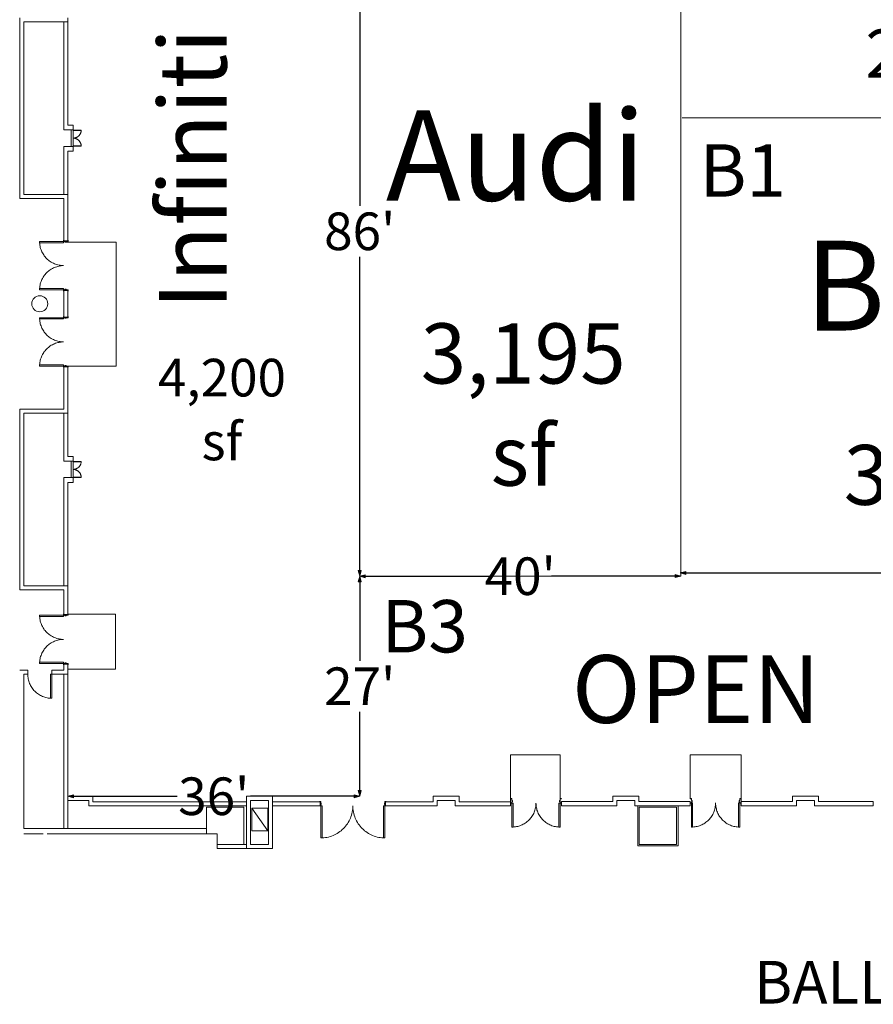
# Model space of a CAD drawing. Units: feet. Extents: x 138 to 618, y -595 to -62.
# Drawn here: x 372 to 478, y -571 to -449 of the extents above; entities that cross this region are included whole.
import ezdxf

# ---------------------------------------------------------------- set-up
doc = ezdxf.new("R2010")
doc.units = ezdxf.units.FT
doc.header["$LTSCALE"] = 50
doc.header["$MEASUREMENT"] = 0
doc.header["$PDMODE"] = 1
doc.header["$PDSIZE"] = -2
doc.layers.get('0').update_dxf_attribs({"lineweight": 15})
doc.layers.get('DEFPOINTS').update_dxf_attribs({"lineweight": 15})
for name, color, linetype, lineweight, true_color in [('A-DOOR', 5, 'Continuous', 18, 0x0000ff), ('A-INTWALL', 3, 'Continuous', 18, 0x00ff00), ('A-VERT', 7, 'Continuous', 18, 0x808000), ('S-STWALL', 3, 'Continuous', 18, 0x00ff00), ('TB-6', 6, 'Continuous', 18, 0xff00ff)]:
    doc.layers.add(name, color=color, linetype=linetype, lineweight=lineweight, true_color=true_color)
doc.layers.add('Dimension', color=7, linetype='Continuous', lineweight=5)
doc.layers.add('TEXT', color=7, linetype='Continuous', lineweight=15)
doc.styles.add('Times', font='txt')
doc.styles.add('Times (bold)', font='txt')
doc.styles.add('Times New Roman', font='times.ttf')
doc.dimstyles.new('Plan Dim', dxfattribs={"dimtxt": 4.683883, "dimasz": 0.695801, "dimexe": 0, "dimexo": 0, "dimgap": 0, "dimtad": 0, "dimtih": 1, "dimtoh": 1, "dimdec": 3, "dimzin": 4, "dimdsep": 46, "dimtxsty": 'Times New Roman', "dimblk": 'VW_FILLEDARROW', "dimblk1": 'VW_FILLEDARROW', "dimblk2": 'VW_FILLEDARROW', "dimcen": 0, "dimse1": 1, "dimse2": 1, "dimazin": 0, "dimtfac": 1, "dimtdec": 3, "dimtix": 1, "dimtofl": 0, "dimtmove": 0, "dimatfit": 0, "dimldrblk": 'VW_FILLEDARROW', "dimfxl": 1, "dimfrac": 2, "dimtolj": 1, "dimtzin": 4, "dimarcsym": 0})

# ---------------------------------------------------------------- blocks, each defined once
blk = doc.blocks.new('Group-1')
at = {"color": 7, "transparency": 33554687}
for points in [[(51.02, -393.38, 0), (51.17, -393.38, 0), (51.17, -396.38, 0), (51.02, -396.38, 0), (51.02, -393.38, 0)], [(54.02, -393.38, 0), (54.02, -393.52, 0), (54.01, -393.67, 0), (53.99, -393.82, 0), (53.97, -393.96, 0), (53.93, -394.1, 0), (53.89, -394.25, 0), (53.85, -394.39, 0), (53.79, -394.52, 0), (53.74, -394.66, 0), (53.67, -394.79, 0), (53.6, -394.92, 0), (53.52, -395.04, 0), (53.43, -395.16, 0), (53.34, -395.28, 0), (53.25, -395.39, 0), (53.14, -395.5, 0), (53.04, -395.6, 0), (52.93, -395.69, 0), (52.81, -395.79, 0), (52.69, -395.87, 0), (52.57, -395.95, 0), (52.44, -396.02, 0), (52.31, -396.09, 0), (52.17, -396.15, 0), (52.03, -396.2, 0), (51.89, -396.25, 0), (51.75, -396.29, 0), (51.61, -396.32, 0), (51.46, -396.34, 0), (51.32, -396.36, 0), (51.17, -396.37, 0), (51.02, -396.38, 0)], [(57.02, -396.38, 0), (56.88, -396.37, 0), (56.73, -396.36, 0), (56.58, -396.34, 0), (56.44, -396.32, 0), (56.29, -396.29, 0), (56.15, -396.25, 0), (56.01, -396.2, 0), (55.87, -396.15, 0), (55.74, -396.09, 0), (55.61, -396.02, 0), (55.48, -395.95, 0), (55.36, -395.87, 0), (55.24, -395.79, 0), (55.12, -395.69, 0), (55.01, -395.6, 0), (54.9, -395.5, 0), (54.8, -395.39, 0), (54.7, -395.28, 0), (54.61, -395.16, 0), (54.53, -395.04, 0), (54.45, -394.92, 0), (54.38, -394.79, 0), (54.31, -394.66, 0), (54.25, -394.52, 0), (54.2, -394.39, 0), (54.15, -394.25, 0), (54.11, -394.1, 0), (54.08, -393.96, 0), (54.06, -393.82, 0), (54.04, -393.67, 0), (54.03, -393.52, 0), (54.02, -393.38, 0)], [(57.02, -393.38, 0), (56.88, -393.38, 0), (56.88, -396.38, 0), (57.02, -396.38, 0), (57.02, -393.38, 0)]]:
    blk.add_polyline3d(points, dxfattribs=at)
blk = doc.blocks.new('Group-2-1')
at = {"color": 7, "transparency": 33554687}
for points in [[(73.4, -393.37, 0), (73.54, -393.37, 0), (73.54, -396.37, 0), (73.4, -396.37, 0), (73.4, -393.37, 0)], [(76.4, -393.37, 0), (76.39, -393.52, 0), (76.38, -393.67, 0), (76.36, -393.82, 0), (76.34, -393.96, 0), (76.31, -394.1, 0), (76.27, -394.25, 0), (76.22, -394.39, 0), (76.17, -394.52, 0), (76.11, -394.66, 0), (76.04, -394.79, 0), (75.97, -394.92, 0), (75.89, -395.04, 0), (75.81, -395.16, 0), (75.71, -395.28, 0), (75.62, -395.39, 0), (75.52, -395.5, 0), (75.41, -395.6, 0), (75.3, -395.69, 0), (75.18, -395.78, 0), (75.06, -395.87, 0), (74.94, -395.95, 0), (74.81, -396.02, 0), (74.68, -396.09, 0), (74.54, -396.15, 0), (74.41, -396.2, 0), (74.27, -396.25, 0), (74.12, -396.28, 0), (73.98, -396.32, 0), (73.84, -396.34, 0), (73.69, -396.36, 0), (73.54, -396.37, 0), (73.4, -396.37, 0)], [(79.4, -396.37, 0), (79.25, -396.37, 0), (79.1, -396.36, 0), (78.96, -396.34, 0), (78.81, -396.32, 0), (78.67, -396.28, 0), (78.53, -396.25, 0), (78.39, -396.2, 0), (78.25, -396.15, 0), (78.11, -396.09, 0), (77.98, -396.02, 0), (77.85, -395.95, 0), (77.73, -395.87, 0), (77.61, -395.78, 0), (77.49, -395.69, 0), (77.38, -395.6, 0), (77.27, -395.5, 0), (77.17, -395.39, 0), (77.08, -395.28, 0), (76.99, -395.16, 0), (76.9, -395.04, 0), (76.82, -394.92, 0), (76.75, -394.79, 0), (76.68, -394.66, 0), (76.62, -394.52, 0), (76.57, -394.39, 0), (76.53, -394.25, 0), (76.49, -394.1, 0), (76.45, -393.96, 0), (76.43, -393.82, 0), (76.41, -393.67, 0), (76.4, -393.52, 0), (76.4, -393.37, 0)], [(79.4, -393.37, 0), (79.25, -393.37, 0), (79.25, -396.37, 0), (79.4, -396.37, 0), (79.4, -393.37, 0)]]:
    blk.add_polyline3d(points, dxfattribs=at)
blk = doc.blocks.new('Group-6-1')
at = {"color": 7, "transparency": 33554687}
for points in [[(27.21, -393.73, 0), (27.41, -393.73, 0), (27.41, -397.73, 0), (27.21, -397.73, 0), (27.21, -393.73, 0)], [(31.21, -393.73, 0), (31.21, -393.93, 0), (31.19, -394.12, 0), (31.17, -394.32, 0), (31.14, -394.51, 0), (31.09, -394.7, 0), (31.04, -394.89, 0), (30.98, -395.08, 0), (30.91, -395.26, 0), (30.83, -395.44, 0), (30.74, -395.61, 0), (30.64, -395.79, 0), (30.54, -395.95, 0), (30.43, -396.11, 0), (30.3, -396.27, 0), (30.18, -396.42, 0), (30.04, -396.56, 0), (29.9, -396.69, 0), (29.75, -396.82, 0), (29.6, -396.94, 0), (29.43, -397.05, 0), (29.27, -397.16, 0), (29.1, -397.26, 0), (28.92, -397.34, 0), (28.74, -397.42, 0), (28.56, -397.5, 0), (28.37, -397.56, 0), (28.18, -397.61, 0), (27.99, -397.65, 0), (27.8, -397.69, 0), (27.6, -397.71, 0), (27.41, -397.72, 0), (27.21, -397.73, 0)], [(35.21, -397.73, 0), (35.02, -397.72, 0), (34.82, -397.71, 0), (34.63, -397.69, 0), (34.43, -397.65, 0), (34.24, -397.61, 0), (34.05, -397.56, 0), (33.87, -397.5, 0), (33.68, -397.42, 0), (33.5, -397.34, 0), (33.33, -397.26, 0), (33.16, -397.16, 0), (32.99, -397.05, 0), (32.83, -396.94, 0), (32.68, -396.82, 0), (32.53, -396.69, 0), (32.38, -396.56, 0), (32.25, -396.42, 0), (32.12, -396.27, 0), (32, -396.11, 0), (31.89, -395.95, 0), (31.78, -395.79, 0), (31.68, -395.61, 0), (31.6, -395.44, 0), (31.52, -395.26, 0), (31.45, -395.08, 0), (31.38, -394.89, 0), (31.33, -394.7, 0), (31.29, -394.51, 0), (31.26, -394.32, 0), (31.23, -394.12, 0), (31.22, -393.93, 0), (31.21, -393.73, 0)], [(35.21, -393.73, 0), (35.02, -393.73, 0), (35.02, -397.73, 0), (35.21, -397.73, 0), (35.21, -393.73, 0)]]:
    blk.add_polyline3d(points, dxfattribs=at)
blk = doc.blocks.new('Group-14-1')
at = {"color": 7, "transparency": 33554687}
for points in [[(-6.29, -380.33, 0), (-6.43, -380.33, 0), (-6.58, -380.32, 0), (-6.73, -380.3, 0), (-6.87, -380.27, 0), (-7.02, -380.24, 0), (-7.16, -380.2, 0), (-7.3, -380.16, 0), (-7.44, -380.1, 0), (-7.57, -380.04, 0), (-7.7, -379.98, 0), (-7.83, -379.9, 0), (-7.95, -379.83, 0), (-8.07, -379.74, 0), (-8.19, -379.65, 0), (-8.3, -379.55, 0), (-8.41, -379.45, 0), (-8.51, -379.35, 0), (-8.61, -379.23, 0), (-8.7, -379.12, 0), (-8.78, -379, 0), (-8.86, -378.87, 0), (-8.93, -378.75, 0), (-9, -378.61, 0), (-9.06, -378.48, 0), (-9.11, -378.34, 0), (-9.16, -378.2, 0), (-9.2, -378.06, 0), (-9.23, -377.92, 0), (-9.25, -377.77, 0), (-9.27, -377.63, 0), (-9.28, -377.48, 0), (-9.29, -377.33, 0)], [(-6.29, -377.33, 0), (-6.43, -377.33, 0), (-6.43, -380.33, 0), (-6.29, -380.33, 0), (-6.29, -377.33, 0)]]:
    blk.add_polyline3d(points, dxfattribs=at)
blk = doc.blocks.new('Group-19-1')
at = {"color": 7, "transparency": 33554687}
for points in [[(-4.81, -323.46, 0), (-4.81, -323.6, 0), (-7.81, -323.6, 0), (-7.81, -323.46, 0), (-4.81, -323.46, 0)], [(-4.81, -326.46, 0), (-4.96, -326.45, 0), (-5.1, -326.44, 0), (-5.25, -326.42, 0), (-5.39, -326.4, 0), (-5.54, -326.37, 0), (-5.68, -326.33, 0), (-5.82, -326.28, 0), (-5.96, -326.23, 0), (-6.09, -326.17, 0), (-6.22, -326.1, 0), (-6.35, -326.03, 0), (-6.47, -325.95, 0), (-6.6, -325.87, 0), (-6.71, -325.78, 0), (-6.82, -325.68, 0), (-6.93, -325.58, 0), (-7.03, -325.47, 0), (-7.13, -325.36, 0), (-7.22, -325.24, 0), (-7.3, -325.12, 0), (-7.38, -325, 0), (-7.45, -324.87, 0), (-7.52, -324.74, 0), (-7.58, -324.61, 0), (-7.63, -324.47, 0), (-7.68, -324.33, 0), (-7.72, -324.19, 0), (-7.75, -324.04, 0), (-7.78, -323.9, 0), (-7.79, -323.75, 0), (-7.8, -323.6, 0), (-7.81, -323.46, 0)], [(-7.81, -329.46, 0), (-7.8, -329.31, 0), (-7.79, -329.16, 0), (-7.78, -329.02, 0), (-7.75, -328.87, 0), (-7.72, -328.73, 0), (-7.68, -328.59, 0), (-7.63, -328.45, 0), (-7.58, -328.31, 0), (-7.52, -328.17, 0), (-7.45, -328.04, 0), (-7.38, -327.91, 0), (-7.3, -327.79, 0), (-7.22, -327.67, 0), (-7.13, -327.55, 0), (-7.03, -327.44, 0), (-6.93, -327.34, 0), (-6.82, -327.23, 0), (-6.71, -327.14, 0), (-6.6, -327.05, 0), (-6.47, -326.96, 0), (-6.35, -326.88, 0), (-6.22, -326.81, 0), (-6.09, -326.74, 0), (-5.96, -326.69, 0), (-5.82, -326.63, 0), (-5.68, -326.59, 0), (-5.54, -326.55, 0), (-5.39, -326.51, 0), (-5.25, -326.49, 0), (-5.1, -326.47, 0), (-4.96, -326.46, 0), (-4.81, -326.46, 0)], [(-4.81, -329.46, 0), (-4.81, -329.31, 0), (-7.81, -329.31, 0), (-7.81, -329.46, 0), (-4.81, -329.46, 0)]]:
    blk.add_polyline3d(points, dxfattribs=at)
blk = doc.blocks.new('Group-20-1')
at = {"color": 7, "transparency": 33554687}
for points in [[(-4.81, -332.96, 0), (-4.81, -333.1, 0), (-7.81, -333.1, 0), (-7.81, -332.96, 0), (-4.81, -332.96, 0)], [(-4.81, -335.96, 0), (-4.96, -335.95, 0), (-5.1, -335.94, 0), (-5.25, -335.92, 0), (-5.39, -335.9, 0), (-5.54, -335.87, 0), (-5.68, -335.83, 0), (-5.82, -335.78, 0), (-5.96, -335.73, 0), (-6.09, -335.67, 0), (-6.22, -335.6, 0), (-6.35, -335.53, 0), (-6.47, -335.45, 0), (-6.6, -335.37, 0), (-6.71, -335.28, 0), (-6.82, -335.18, 0), (-6.93, -335.08, 0), (-7.03, -334.97, 0), (-7.13, -334.86, 0), (-7.22, -334.74, 0), (-7.3, -334.62, 0), (-7.38, -334.5, 0), (-7.45, -334.37, 0), (-7.52, -334.24, 0), (-7.58, -334.11, 0), (-7.63, -333.97, 0), (-7.68, -333.83, 0), (-7.72, -333.69, 0), (-7.75, -333.54, 0), (-7.78, -333.4, 0), (-7.79, -333.25, 0), (-7.8, -333.1, 0), (-7.81, -332.96, 0)], [(-7.81, -338.96, 0), (-7.8, -338.81, 0), (-7.79, -338.66, 0), (-7.78, -338.52, 0), (-7.75, -338.37, 0), (-7.72, -338.23, 0), (-7.68, -338.09, 0), (-7.63, -337.95, 0), (-7.58, -337.81, 0), (-7.52, -337.67, 0), (-7.45, -337.54, 0), (-7.38, -337.41, 0), (-7.3, -337.29, 0), (-7.22, -337.17, 0), (-7.13, -337.05, 0), (-7.03, -336.94, 0), (-6.93, -336.84, 0), (-6.82, -336.73, 0), (-6.71, -336.64, 0), (-6.6, -336.55, 0), (-6.47, -336.46, 0), (-6.35, -336.38, 0), (-6.22, -336.31, 0), (-6.09, -336.25, 0), (-5.96, -336.19, 0), (-5.82, -336.13, 0), (-5.68, -336.09, 0), (-5.54, -336.05, 0), (-5.39, -336.01, 0), (-5.25, -335.99, 0), (-5.1, -335.97, 0), (-4.96, -335.96, 0), (-4.81, -335.96, 0)], [(-4.81, -338.96, 0), (-4.81, -338.81, 0), (-7.81, -338.81, 0), (-7.81, -338.96, 0), (-4.81, -338.96, 0)]]:
    blk.add_polyline3d(points, dxfattribs=at)
blk = doc.blocks.new('Group-21-1')
at = {"color": 7, "transparency": 33554687}
for points in [[(-4.81, -370, 0), (-4.81, -370.15, 0), (-7.81, -370.15, 0), (-7.81, -370, 0), (-4.81, -370, 0)], [(-4.81, -373, 0), (-4.96, -373, 0), (-5.1, -372.99, 0), (-5.25, -372.97, 0), (-5.39, -372.94, 0), (-5.54, -372.91, 0), (-5.68, -372.87, 0), (-5.82, -372.82, 0), (-5.96, -372.77, 0), (-6.09, -372.71, 0), (-6.22, -372.65, 0), (-6.35, -372.57, 0), (-6.47, -372.49, 0), (-6.6, -372.41, 0), (-6.71, -372.32, 0), (-6.82, -372.22, 0), (-6.93, -372.12, 0), (-7.03, -372.01, 0), (-7.13, -371.9, 0), (-7.22, -371.79, 0), (-7.3, -371.67, 0), (-7.38, -371.54, 0), (-7.45, -371.41, 0), (-7.52, -371.28, 0), (-7.58, -371.15, 0), (-7.63, -371.01, 0), (-7.68, -370.87, 0), (-7.72, -370.73, 0), (-7.75, -370.58, 0), (-7.78, -370.44, 0), (-7.79, -370.29, 0), (-7.8, -370.15, 0), (-7.81, -370, 0)], [(-7.81, -376, 0), (-7.8, -375.85, 0), (-7.79, -375.71, 0), (-7.78, -375.56, 0), (-7.75, -375.41, 0), (-7.72, -375.27, 0), (-7.68, -375.13, 0), (-7.63, -374.99, 0), (-7.58, -374.85, 0), (-7.52, -374.72, 0), (-7.45, -374.59, 0), (-7.38, -374.46, 0), (-7.3, -374.33, 0), (-7.22, -374.21, 0), (-7.13, -374.1, 0), (-7.03, -373.99, 0), (-6.93, -373.88, 0), (-6.82, -373.78, 0), (-6.71, -373.68, 0), (-6.6, -373.59, 0), (-6.47, -373.51, 0), (-6.35, -373.43, 0), (-6.22, -373.35, 0), (-6.09, -373.29, 0), (-5.96, -373.23, 0), (-5.82, -373.18, 0), (-5.68, -373.13, 0), (-5.54, -373.09, 0), (-5.39, -373.06, 0), (-5.25, -373.03, 0), (-5.1, -373.01, 0), (-4.96, -373, 0), (-4.81, -373, 0)], [(-4.81, -376, 0), (-4.81, -375.85, 0), (-7.81, -375.85, 0), (-7.81, -376, 0), (-4.81, -376, 0)]]:
    blk.add_polyline3d(points, dxfattribs=at)
blk = doc.blocks.new('Group-24-1')
at = {"color": 7, "transparency": 33554687}
for points in [[(-2.62, -309.58, 0), (-2.62, -309.63, 0), (-2.63, -309.68, 0), (-2.63, -309.73, 0), (-2.64, -309.78, 0), (-2.65, -309.82, 0), (-2.66, -309.87, 0), (-2.68, -309.92, 0), (-2.7, -309.96, 0), (-2.72, -310.01, 0), (-2.74, -310.05, 0), (-2.76, -310.1, 0), (-2.79, -310.14, 0), (-2.82, -310.18, 0), (-2.85, -310.22, 0), (-2.88, -310.25, 0), (-2.91, -310.29, 0), (-2.95, -310.32, 0), (-2.99, -310.35, 0), (-3.02, -310.39, 0), (-3.07, -310.41, 0), (-3.11, -310.44, 0), (-3.15, -310.46, 0), (-3.19, -310.49, 0), (-3.24, -310.51, 0), (-3.28, -310.52, 0), (-3.33, -310.54, 0), (-3.38, -310.55, 0), (-3.43, -310.56, 0), (-3.47, -310.57, 0), (-3.52, -310.58, 0), (-3.57, -310.58, 0), (-3.62, -310.58, 0)], [(-3.62, -309.58, 0), (-3.62, -309.63, 0), (-2.62, -309.63, 0), (-2.62, -309.58, 0), (-3.62, -309.58, 0)], [(-3.62, -310.58, 0), (-3.57, -310.58, 0), (-3.52, -310.59, 0), (-3.47, -310.59, 0), (-3.43, -310.6, 0), (-3.38, -310.61, 0), (-3.33, -310.62, 0), (-3.28, -310.64, 0), (-3.24, -310.66, 0), (-3.19, -310.68, 0), (-3.15, -310.7, 0), (-3.11, -310.72, 0), (-3.07, -310.75, 0), (-3.02, -310.78, 0), (-2.99, -310.81, 0), (-2.95, -310.84, 0), (-2.91, -310.87, 0), (-2.88, -310.91, 0), (-2.85, -310.95, 0), (-2.82, -310.99, 0), (-2.79, -311.03, 0), (-2.76, -311.07, 0), (-2.74, -311.11, 0), (-2.72, -311.15, 0), (-2.7, -311.2, 0), (-2.68, -311.24, 0), (-2.66, -311.29, 0), (-2.65, -311.34, 0), (-2.64, -311.39, 0), (-2.63, -311.44, 0), (-2.63, -311.48, 0), (-2.62, -311.53, 0), (-2.62, -311.58, 0)], [(-3.62, -311.58, 0), (-3.62, -311.53, 0), (-2.62, -311.53, 0), (-2.62, -311.58, 0), (-3.62, -311.58, 0)]]:
    blk.add_polyline3d(points, dxfattribs=at)
blk = doc.blocks.new('Group-25-1')
at = {"color": 7, "transparency": 33554687}
for points in [[(-2.62, -350.83, 0), (-2.62, -350.88, 0), (-2.63, -350.93, 0), (-2.63, -350.98, 0), (-2.64, -351.03, 0), (-2.65, -351.08, 0), (-2.66, -351.12, 0), (-2.68, -351.17, 0), (-2.7, -351.21, 0), (-2.72, -351.26, 0), (-2.74, -351.3, 0), (-2.76, -351.35, 0), (-2.79, -351.39, 0), (-2.82, -351.43, 0), (-2.85, -351.47, 0), (-2.88, -351.5, 0), (-2.91, -351.54, 0), (-2.95, -351.57, 0), (-2.99, -351.61, 0), (-3.02, -351.64, 0), (-3.07, -351.66, 0), (-3.11, -351.69, 0), (-3.15, -351.71, 0), (-3.19, -351.74, 0), (-3.24, -351.76, 0), (-3.28, -351.77, 0), (-3.33, -351.79, 0), (-3.38, -351.8, 0), (-3.43, -351.81, 0), (-3.47, -351.82, 0), (-3.52, -351.83, 0), (-3.57, -351.83, 0), (-3.62, -351.83, 0)], [(-3.62, -350.83, 0), (-3.62, -350.88, 0), (-2.62, -350.88, 0), (-2.62, -350.83, 0), (-3.62, -350.83, 0)], [(-3.62, -351.83, 0), (-3.57, -351.83, 0), (-3.52, -351.84, 0), (-3.47, -351.84, 0), (-3.43, -351.85, 0), (-3.38, -351.86, 0), (-3.33, -351.88, 0), (-3.28, -351.89, 0), (-3.24, -351.91, 0), (-3.19, -351.93, 0), (-3.15, -351.95, 0), (-3.11, -351.97, 0), (-3.07, -352, 0), (-3.02, -352.03, 0), (-2.99, -352.06, 0), (-2.95, -352.09, 0), (-2.91, -352.12, 0), (-2.88, -352.16, 0), (-2.85, -352.2, 0), (-2.82, -352.24, 0), (-2.79, -352.28, 0), (-2.76, -352.32, 0), (-2.74, -352.36, 0), (-2.72, -352.4, 0), (-2.7, -352.45, 0), (-2.68, -352.5, 0), (-2.66, -352.54, 0), (-2.65, -352.59, 0), (-2.64, -352.64, 0), (-2.63, -352.69, 0), (-2.63, -352.73, 0), (-2.62, -352.78, 0), (-2.62, -352.83, 0)], [(-3.62, -352.83, 0), (-3.62, -352.78, 0), (-2.62, -352.78, 0), (-2.62, -352.83, 0), (-3.62, -352.83, 0)]]:
    blk.add_polyline3d(points, dxfattribs=at)
blk = doc.blocks.new('VW_FILLEDARROW')
at = {"linetype": 'Continuous', "lineweight": 0, "transparency": 16777216}
blk.add_hatch(color=0, dxfattribs=at).paths.add_polyline_path([(-1, 0.27), (0, 0), (-1, -0.27)])
at = {"color": 0, "linetype": 'Continuous', "lineweight": 5, "transparency": 16777216, "flags": 128}
blk.add_lwpolyline([(-1, 0.27), (0, 0), (-1, -0.27)], close=True, dxfattribs=at)
blk = doc.blocks.new('*D62')
at = {"layer": 'DEFPOINTS', "color": 0, "linetype": 'Continuous', "transparency": 16777216}
for p in [(413.98, -431.95), (414.17, -431.95), (413.98, -517.83)]:
    blk.add_point(p, dxfattribs=at)
at = {"layer": 'Dimension', "color": 0, "linetype": 'Continuous', "lineweight": -2, "transparency": 16777216}
for p, q in [((413.98, -432.65), (413.98, -471.73)), ((413.98, -517.14), (413.98, -478.06))]:
    blk.add_line(p, q, dxfattribs=at)
at = {"layer": 'Dimension', "color": 0, "linetype": 'Continuous', "lineweight": -2, "transparency": 16777216, "xscale": 0.6958007812500001, "yscale": 0.6958007812500001, "zscale": 0.6958007812500001}
for p, rotation in [((413.98, -431.95), 90), ((413.98, -517.83), 270)]:
    blk.add_blockref('VW_FILLEDARROW', p, dxfattribs=dict(at, rotation=rotation))
at = {"layer": 'Dimension', "color": 0, "linetype": 'Continuous', "lineweight": 18, "transparency": 16777216, "insert": (413.98, -474.89), "char_height": 4.684, "attachment_point": 5, "style": 'Times New Roman'}
blk.add_mtext("\\A1;86'", dxfattribs=at)
blk = doc.blocks.new('*D64')
at = {"layer": 'DEFPOINTS', "color": 0, "linetype": 'Continuous', "transparency": 16777216}
for p in [(377.63, -545.24), (413.98, -545.24), (413.98, -545.24)]:
    blk.add_point(p, dxfattribs=at)
at = {"layer": 'Dimension', "color": 0, "linetype": 'Continuous', "lineweight": -2, "transparency": 16777216}
for p, q in [((378.32, -545.24), (391.23, -545.24)), ((413.29, -545.24), (400.38, -545.24))]:
    blk.add_line(p, q, dxfattribs=at)
at = {"layer": 'Dimension', "color": 0, "linetype": 'Continuous', "lineweight": -2, "transparency": 16777216, "xscale": 0.6958007812500001, "yscale": 0.6958007812500001, "zscale": 0.6958007812500001, "rotation": 180}
blk.add_blockref('VW_FILLEDARROW', (377.63, -545.24), dxfattribs=at)
at = {"layer": 'Dimension', "color": 0, "linetype": 'Continuous', "lineweight": -2, "transparency": 16777216, "xscale": 0.6958007812500001, "yscale": 0.6958007812500001, "zscale": 0.6958007812500001}
blk.add_blockref('VW_FILLEDARROW', (413.98, -545.24), dxfattribs=at)
at = {"layer": 'Dimension', "color": 0, "linetype": 'Continuous', "lineweight": 18, "transparency": 16777216, "insert": (395.8, -545.24), "char_height": 4.684, "attachment_point": 5, "style": 'Times New Roman'}
blk.add_mtext("\\A1;36'", dxfattribs=at)
blk = doc.blocks.new('*D97')
at = {"layer": 'DEFPOINTS', "color": 0, "linetype": 'Continuous', "transparency": 16777216}
for p in [(413.98, -517.83), (413.98, -517.83), (413.96, -545.24)]:
    blk.add_point(p, dxfattribs=at)
at = {"layer": 'Dimension', "color": 0, "linetype": 'Continuous', "lineweight": -2, "transparency": 16777216}
for p, q in [((413.98, -518.53), (413.98, -528.37)), ((413.98, -544.55), (413.98, -534.71))]:
    blk.add_line(p, q, dxfattribs=at)
at = {"layer": 'Dimension', "color": 0, "linetype": 'Continuous', "lineweight": -2, "transparency": 16777216, "xscale": 0.6958007812500001, "yscale": 0.6958007812500001, "zscale": 0.6958007812500001}
for p, rotation in [((413.98, -517.83), 90), ((413.98, -545.24), 270)]:
    blk.add_blockref('VW_FILLEDARROW', p, dxfattribs=dict(at, rotation=rotation))
at = {"layer": 'Dimension', "color": 0, "linetype": 'Continuous', "lineweight": 18, "transparency": 16777216, "insert": (413.98, -531.54), "char_height": 4.684, "attachment_point": 5, "style": 'Times New Roman'}
blk.add_mtext("\\A1;27'", dxfattribs=at)
blk = doc.blocks.new('*D98')
at = {"layer": 'DEFPOINTS', "color": 0, "linetype": 'Continuous', "transparency": 16777216}
for p in [(453.89, -517.43), (453.89, -517.45), (524.05, -517.73)]:
    blk.add_point(p, dxfattribs=at)
at = {"layer": 'Dimension', "color": 0, "linetype": 'Continuous', "lineweight": -2, "transparency": 16777216}
for p, q in [((454.59, -517.43), (484.39, -517.43)), ((523.36, -517.43), (493.56, -517.43))]:
    blk.add_line(p, q, dxfattribs=at)
at = {"layer": 'Dimension', "color": 0, "linetype": 'Continuous', "lineweight": -2, "transparency": 16777216, "xscale": 0.6958007812500001, "yscale": 0.6958007812500001, "zscale": 0.6958007812500001, "rotation": 180}
blk.add_blockref('VW_FILLEDARROW', (453.89, -517.43), dxfattribs=at)
at = {"layer": 'Dimension', "color": 0, "linetype": 'Continuous', "lineweight": -2, "transparency": 16777216, "xscale": 0.6958007812500001, "yscale": 0.6958007812500001, "zscale": 0.6958007812500001}
blk.add_blockref('VW_FILLEDARROW', (524.05, -517.43), dxfattribs=at)
at = {"layer": 'Dimension', "color": 0, "linetype": 'Continuous', "lineweight": 18, "transparency": 16777216, "insert": (488.97, -517.43), "char_height": 4.684, "attachment_point": 5, "style": 'Times New Roman'}
blk.add_mtext("\\A1;70'", dxfattribs=at)
blk = doc.blocks.new('*D101')
at = {"layer": 'DEFPOINTS', "color": 0, "transparency": 16777216}
for p in [(413.98, -517.84), (413.98, -517.84), (453.97, -517.83)]:
    blk.add_point(p, dxfattribs=at)
at = {"layer": 'TEXT', "color": 0, "lineweight": -2, "transparency": 16777216}
for p, q in [((414.68, -517.84), (430.09, -517.84)), ((453.27, -517.83), (437.85, -517.84))]:
    blk.add_line(p, q, dxfattribs=at)
at = {"layer": 'TEXT', "color": 0, "lineweight": -2, "transparency": 16777216, "xscale": 0.6958007812500001, "yscale": 0.6958007812500001, "zscale": 0.6958007812500001}
for p, rotation in [((413.98, -517.84), 180.0094375807013), ((453.97, -517.83), 0.009437580701252557)]:
    blk.add_blockref('VW_FILLEDARROW', p, dxfattribs=dict(at, rotation=rotation))
at = {"layer": 'TEXT', "color": 0, "transparency": 16777216, "insert": (433.97, -517.84), "char_height": 4.684, "attachment_point": 5, "style": 'Times New Roman'}
blk.add_mtext("\\A1;40'", dxfattribs=at)

msp = doc.modelspace()

# ---------------------------------------------------------------- linework, layer by layer
at = {"layer": 'A-DOOR', "color": 7, "lineweight": 18, "transparency": 33554687}
for p, q in [((378.0417, -462.2681), (378.0417, -464.3094)), ((378.2917, -462.2681), (378.2917, -464.3094)), ((378.0417, -503.5183), (378.0417, -505.5596)), ((378.2917, -503.5183), (378.2917, -505.5596))]:
    msp.add_line(p, q, dxfattribs=at)
at = {"layer": 'A-DOOR', "color": 7, "lineweight": 18, "transparency": 33554687, "flags": 128}
for points in [[(377.4159, -476.1742), (377.4159, -476.2159), (377.2701, -476.2159), (377.2701, -476.1742, 0.41421356), (377.2493, -476.1534), (377.1139, -476.1534), (377.1139, -476.0075), (377.1243, -476.0075), (377.1243, -475.9971), (377.1139, -475.9971, 0.41421356), (377.1034, -476.0075), (377.1034, -476.1534, 0.41421356), (377.1139, -476.1638), (377.2493, -476.1638, -0.41421356), (377.2597, -476.1742), (377.2597, -476.2159, 0.41421356), (377.2701, -476.2263), (377.4159, -476.2263, 0.41421356), (377.4264, -476.2159), (377.4264, -476.1742, -0.41421356), (377.4368, -476.1638), (377.6355, -476.1638, 0.44366144), (377.6459, -476.1534), (377.6459, -476.0075, 0.44366144), (377.6355, -475.9971), (377.6251, -475.9971), (377.6251, -476.0075), (377.6355, -476.0075), (377.6355, -476.1534), (377.4368, -476.1534, 0.41421356)], [(377.4159, -482.1534), (377.4159, -482.1117), (377.2701, -482.1117), (377.2701, -482.1534, -0.41421356), (377.2493, -482.1742), (377.1139, -482.1742), (377.1139, -482.32), (377.1243, -482.32), (377.1243, -482.3305), (377.1139, -482.3305, -0.41421356), (377.1034, -482.32), (377.1034, -482.1742, -0.41421356), (377.1139, -482.1638), (377.2493, -482.1638, 0.41421356), (377.2597, -482.1534), (377.2597, -482.1117, -0.41421356), (377.2701, -482.1013), (377.4159, -482.1013, -0.41421356), (377.4264, -482.1117), (377.4264, -482.1534, 0.41421356), (377.4368, -482.1638), (377.6355, -482.1638, -0.44366144), (377.6459, -482.1742), (377.6459, -482.32, -0.44366144), (377.6355, -482.3305), (377.6251, -482.3305), (377.6251, -482.32), (377.6355, -482.32), (377.6355, -482.1742), (377.4368, -482.1742, -0.41421356)], [(377.4159, -485.6742), (377.4159, -485.7159), (377.2701, -485.7159), (377.2701, -485.6742, 0.41421356), (377.2493, -485.6534), (377.1139, -485.6534), (377.1139, -485.5076), (377.1243, -485.5076), (377.1243, -485.4972), (377.1139, -485.4972, 0.41421356), (377.1034, -485.5076), (377.1034, -485.6534, 0.41421356), (377.1139, -485.6638), (377.2493, -485.6638, -0.41421356), (377.2597, -485.6742), (377.2597, -485.7159, 0.41421356), (377.2701, -485.7263), (377.4159, -485.7263, 0.41421356), (377.4264, -485.7159), (377.4264, -485.6742, -0.41421356), (377.4368, -485.6638), (377.6355, -485.6638, 0.44366144), (377.6459, -485.6534), (377.6459, -485.5076, 0.44366144), (377.6355, -485.4972), (377.6251, -485.4972), (377.6251, -485.5076), (377.6355, -485.5076), (377.6355, -485.6534), (377.4368, -485.6534, 0.41421356)], [(377.4159, -491.6534), (377.4159, -491.6117), (377.2701, -491.6117), (377.2701, -491.6534, -0.41421356), (377.2493, -491.6742), (377.1139, -491.6742), (377.1139, -491.8201), (377.1243, -491.8201), (377.1243, -491.8305), (377.1139, -491.8305, -0.41421356), (377.1034, -491.8201), (377.1034, -491.6742, -0.41421356), (377.1139, -491.6638), (377.2493, -491.6638, 0.41421356), (377.2597, -491.6534), (377.2597, -491.6117, -0.41421356), (377.2701, -491.6013), (377.4159, -491.6013, -0.41421356), (377.4264, -491.6117), (377.4264, -491.6534, 0.41421356), (377.4368, -491.6638), (377.6355, -491.6638, -0.44366144), (377.6459, -491.6742), (377.6459, -491.8201, -0.44366144), (377.6355, -491.8305), (377.6251, -491.8305), (377.6251, -491.8201), (377.6355, -491.8201), (377.6355, -491.6742), (377.4368, -491.6742, -0.41421356)], [(377.4159, -522.7169), (377.4159, -522.7586), (377.2701, -522.7586), (377.2701, -522.7169, 0.41421356), (377.2493, -522.6961), (377.1139, -522.6961), (377.1139, -522.5503), (377.1243, -522.5503), (377.1243, -522.5399), (377.1139, -522.5399, 0.41421356), (377.1034, -522.5503), (377.1034, -522.6961, 0.41421356), (377.1139, -522.7065), (377.2493, -522.7065, -0.41421356), (377.2597, -522.7169), (377.2597, -522.7586, 0.41421356), (377.2701, -522.769), (377.4159, -522.769, 0.41421356), (377.4264, -522.7586), (377.4264, -522.7169, -0.41421356), (377.4368, -522.7065), (377.6355, -522.7065, 0.44366144), (377.6459, -522.6961), (377.6459, -522.5503, 0.44366144), (377.6355, -522.5399), (377.6251, -522.5399), (377.6251, -522.5503), (377.6355, -522.5503), (377.6355, -522.6961), (377.4368, -522.6961, 0.41421356)], [(377.4159, -528.6961), (377.4159, -528.6544), (377.2701, -528.6544), (377.2701, -528.6961, -0.41421356), (377.2493, -528.7169), (377.1139, -528.7169), (377.1139, -528.8628), (377.1243, -528.8628), (377.1243, -528.8732), (377.1139, -528.8732, -0.41421356), (377.1034, -528.8628), (377.1034, -528.7169, -0.41421356), (377.1139, -528.7065), (377.2493, -528.7065, 0.41421356), (377.2597, -528.6961), (377.2597, -528.6544, -0.41421356), (377.2701, -528.644), (377.4159, -528.644, -0.41421356), (377.4264, -528.6544), (377.4264, -528.6961, 0.41421356), (377.4368, -528.7065), (377.6355, -528.7065, -0.44366144), (377.6459, -528.7169), (377.6459, -528.8628, -0.44366144), (377.6355, -528.8732), (377.6251, -528.8732), (377.6251, -528.8628), (377.6355, -528.8628), (377.6355, -528.7169), (377.4368, -528.7169, -0.41421356)], [(432.9459, -545.77), (432.9875, -545.77), (432.9875, -545.9158), (432.9459, -545.9158, 0.41421356), (432.925, -545.9366), (432.925, -546.072), (432.7792, -546.072), (432.7792, -546.0616), (432.7688, -546.0616), (432.7688, -546.072, 0.41421356), (432.7792, -546.0825), (432.925, -546.0825, 0.41421356), (432.9355, -546.072), (432.9355, -545.9366, -0.41421356), (432.9459, -545.9262), (432.9875, -545.9262, 0.41421356), (432.998, -545.9158), (432.998, -545.77, 0.41421356), (432.9875, -545.7595), (432.9459, -545.7595, -0.41421356), (432.9355, -545.7491), (432.9355, -545.5504, 0.44366144), (432.925, -545.54), (432.7792, -545.54, 0.44366144), (432.7688, -545.5504), (432.7688, -545.5608), (432.7792, -545.5608), (432.7792, -545.5504), (432.925, -545.5504), (432.925, -545.7491, 0.41421356)], [(438.925, -545.77), (438.8834, -545.77), (438.8834, -545.9158), (438.925, -545.9158, -0.41421356), (438.9459, -545.9366), (438.9459, -546.072), (439.0917, -546.072), (439.0917, -546.0616), (439.1021, -546.0616), (439.1021, -546.072, -0.41421356), (439.0917, -546.0825), (438.9459, -546.0825, -0.41421356), (438.9355, -546.072), (438.9355, -545.9366, 0.41421356), (438.925, -545.9262), (438.8834, -545.9262, -0.41421356), (438.873, -545.9158), (438.873, -545.77, -0.41421356), (438.8834, -545.7595), (438.925, -545.7595, 0.41421356), (438.9355, -545.7491), (438.9355, -545.5504, -0.44366144), (438.9459, -545.54), (439.0917, -545.54, -0.44366144), (439.1021, -545.5504), (439.1021, -545.5608), (439.0917, -545.5608), (439.0917, -545.5504), (438.9459, -545.5504), (438.9459, -545.7491, -0.41421356)], [(455.3188, -545.77), (455.3604, -545.77), (455.3604, -545.9158), (455.3188, -545.9158, 0.41421356), (455.2979, -545.9366), (455.2979, -546.072), (455.1521, -546.0721), (455.1521, -546.0617), (455.1417, -546.0617), (455.1417, -546.0721, 0.41421356), (455.1521, -546.0825), (455.2979, -546.0825, 0.41421356), (455.3083, -546.072), (455.3083, -545.9366, -0.41421356), (455.3188, -545.9262), (455.3604, -545.9262, 0.41421356), (455.3708, -545.9158), (455.3708, -545.77, 0.41421356), (455.3604, -545.7595), (455.3188, -545.7595, -0.41421356), (455.3083, -545.7491), (455.3083, -545.5504, 0.44366144), (455.2979, -545.54), (455.1521, -545.54, 0.44366144), (455.1417, -545.5504), (455.1417, -545.5608), (455.1521, -545.5608), (455.1521, -545.5504), (455.2979, -545.5504), (455.2979, -545.7491, 0.41421356)], [(461.2979, -545.77), (461.2563, -545.77), (461.2563, -545.9158), (461.2979, -545.9158, -0.41421356), (461.3188, -545.9366), (461.3188, -546.072), (461.4646, -546.072), (461.4646, -546.0616), (461.475, -546.0616), (461.475, -546.072, -0.41421356), (461.4646, -546.0825), (461.3188, -546.0825, -0.41421356), (461.3083, -546.072), (461.3083, -545.9366, 0.41421356), (461.2979, -545.9262), (461.2563, -545.9262, -0.41421356), (461.2458, -545.9158), (461.2458, -545.77, -0.41421356), (461.2563, -545.7595), (461.2979, -545.7595, 0.41421356), (461.3083, -545.7491), (461.3083, -545.5504, -0.44366144), (461.3188, -545.54), (461.4646, -545.54, -0.44366144), (461.475, -545.5504), (461.475, -545.5608), (461.4646, -545.5608), (461.4646, -545.5504), (461.3188, -545.5504), (461.3188, -545.7491, -0.41421356)], [(409.1355, -546.1241), (409.1772, -546.1241), (409.1772, -546.27), (409.1355, -546.27, 0.41421356), (409.1147, -546.2908), (409.1147, -546.4262), (408.9688, -546.4262), (408.9688, -546.4158), (408.9584, -546.4158), (408.9584, -546.4262, 0.41421356), (408.9688, -546.4366), (409.1147, -546.4366, 0.41421356), (409.1251, -546.4262), (409.1251, -546.2908, -0.41421356), (409.1355, -546.2804), (409.1772, -546.2804, 0.41421356), (409.1876, -546.27), (409.1876, -546.1241, 0.41421356), (409.1772, -546.1137), (409.1355, -546.1137, -0.41421356), (409.1251, -546.1033), (409.1251, -545.9046, 0.44366144), (409.1147, -545.8941), (408.9688, -545.8941, 0.44366144), (408.9584, -545.9046), (408.9584, -545.915), (408.9688, -545.915), (408.9688, -545.9046), (409.1147, -545.9046), (409.1147, -546.1033, 0.41421356)], [(417.1147, -546.1241), (417.073, -546.1241), (417.073, -546.27), (417.1147, -546.27, -0.41421356), (417.1355, -546.2908), (417.1355, -546.4262), (417.2813, -546.4262), (417.2813, -546.4158), (417.2917, -546.4158), (417.2917, -546.4262, -0.41421356), (417.2813, -546.4366), (417.1355, -546.4366, -0.41421356), (417.1251, -546.4262), (417.1251, -546.2908, 0.41421356), (417.1147, -546.2804), (417.073, -546.2804, -0.41421356), (417.0626, -546.27), (417.0626, -546.1241, -0.41421356), (417.073, -546.1137), (417.1147, -546.1137, 0.41421356), (417.1251, -546.1033), (417.1251, -545.9046, -0.44366144), (417.1355, -545.8941), (417.2813, -545.8941, -0.44366144), (417.2917, -545.9046), (417.2917, -545.915), (417.2813, -545.915), (417.2813, -545.9046), (417.1355, -545.9046), (417.1355, -546.1033, -0.41421356)]]:
    msp.add_lwpolyline(points, format="xyb", close=True, dxfattribs=at)
at = {"layer": 'A-INTWALL', "color": 7, "lineweight": 18, "transparency": 33554687}
for p, q in [((371.6251, -470.7884), (371.6251, -448.2884)), ((377.6251, -461.6637), (377.6251, -448.2884)), ((372.1251, -470.2884), (372.1251, -448.7884)), ((372.1251, -448.7884), (377.6251, -448.7884)), ((377.1251, -462.2681), (377.1251, -448.7884)), ((377.6251, -461.6639), (378.2917, -461.6639)), ((378.2917, -461.6639), (378.2917, -462.2681)), ((377.1251, -462.2681), (378.2917, -462.2681)), ((377.1251, -470.2884), (377.1251, -464.3094)), ((377.1251, -464.3094), (378.2917, -464.3094)), ((378.2917, -464.3094), (378.2917, -464.9135)), ((377.6251, -464.9135), (378.2917, -464.9135)), ((377.6251, -470.2884), (377.6251, -464.9138)), ((371.6251, -470.7884), (377.1251, -470.7884)), ((372.1251, -470.2884), (377.6251, -470.2884)), ((377.1251, -476.0804), (377.1251, -470.7884)), ((377.6251, -476.0804), (377.6251, -470.2884)), ((377.1251, -476.0804), (377.6251, -476.0804)), ((377.1251, -485.5805), (377.1251, -482.2471)), ((377.1251, -482.2471), (377.6251, -482.2471)), ((377.6251, -485.5805), (377.6251, -482.2471)), ((377.1251, -485.5805), (377.6251, -485.5805)), ((377.1251, -497.0384), (377.1251, -491.7471)), ((377.1251, -491.7471), (377.6251, -491.7471)), ((377.6251, -497.5384), (377.6251, -491.7471)), ((371.6251, -519.5384), (371.6251, -497.0384)), ((371.6251, -497.0384), (377.1251, -497.0384)), ((372.1251, -519.0384), (372.1251, -497.5384)), ((372.1251, -497.5384), (377.6251, -497.5384)), ((377.1251, -503.5183), (377.1251, -497.5384)), ((377.6251, -502.9139), (377.6251, -497.5384)), ((377.1251, -503.5183), (378.2917, -503.5183)), ((377.6251, -502.9141), (378.2917, -502.9141)), ((378.2917, -502.9141), (378.2917, -503.5183)), ((377.1251, -505.5596), (377.1251, -519.0384)), ((377.1251, -505.5596), (378.2917, -505.5596)), ((377.6251, -506.1637), (378.2917, -506.1637)), ((377.6251, -506.164), (377.6251, -519.5384)), ((378.2917, -505.5596), (378.2917, -506.1637)), ((371.6251, -519.5384), (377.1251, -519.5384)), ((372.1251, -519.0384), (377.6251, -519.0384)), ((377.1251, -519.5384), (377.1251, -522.6232)), ((377.6251, -519.5384), (377.6251, -522.6232)), ((377.1251, -522.6232), (377.6251, -522.6232)), ((372.6251, -529.5384), (371.6251, -529.5384)), ((372.6251, -529.5384), (372.6251, -530.0384)), ((377.1251, -529.5384), (375.6251, -529.5384)), ((375.6251, -529.5384), (375.6251, -530.0384)), ((377.1251, -528.7898), (377.1251, -529.5384)), ((377.1251, -528.7898), (377.6251, -528.7898)), ((377.6251, -528.7898), (377.6251, -530.0384)), ((372.1251, -549.2467), (372.1251, -530.0384)), ((372.6251, -530.0384), (372.1251, -530.0384)), ((377.6251, -530.0384), (375.6251, -530.0384)), ((377.1251, -549.2467), (377.1251, -530.0384)), ((377.6251, -549.2467), (377.6251, -530.0384)), ((377.6251, -545.2483), (380.7495, -545.2483)), ((380.7495, -545.915), (380.7495, -545.2483)), ((399.8732, -551.7467), (399.8733, -545.2483)), ((399.8733, -545.2483), (403.1229, -545.2483)), ((403.1228, -551.7467), (403.1229, -545.2483)), ((423.1233, -545.2483), (426.3729, -545.2483)), ((423.1233, -545.915), (423.1233, -545.2483)), ((426.3729, -545.915), (426.3729, -545.2483)), ((448.7464, -545.2483), (445.4968, -545.2483)), ((445.4968, -545.9135), (445.4968, -545.2483)), ((448.7464, -545.9135), (448.7464, -545.2483)), ((471.1199, -545.2483), (467.8703, -545.2483)), ((467.8703, -545.9135), (467.8703, -545.2483)), ((471.1199, -545.9135), (471.1199, -545.2483)), ((377.6251, -545.7483), (377.6251, -546.915)), ((377.6251, -545.7483), (380.2495, -545.7483)), ((380.2495, -546.415), (380.2495, -545.7483)), ((399.8733, -546.415), (380.2495, -546.415)), ((380.7495, -545.915), (392.6251, -545.9162)), ((392.0985, -545.9162), (399.8733, -545.915)), ((400.3732, -551.2467), (400.3733, -545.7483)), ((400.3733, -545.7483), (402.6229, -545.7483)), ((402.6229, -545.7483), (402.6229, -551.2467)), ((403.1229, -545.915), (409.0418, -545.915)), ((409.0418, -546.415), (403.1229, -546.415)), ((409.0418, -546.415), (409.0418, -545.915)), ((423.1233, -545.915), (417.2084, -545.915)), ((417.2084, -546.415), (417.2084, -545.915)), ((417.2084, -546.415), (423.6233, -546.4135)), ((423.6233, -545.7483), (425.8729, -545.7483)), ((423.6233, -546.4135), (423.6233, -545.7483)), ((425.8729, -546.415), (425.8729, -545.7483)), ((432.7666, -546.415), (425.8729, -546.415)), ((432.7688, -545.915), (426.3729, -545.915)), ((432.7688, -546.415), (432.7688, -545.915)), ((445.4968, -545.9135), (439.0999, -545.9135)), ((439.1021, -546.4135), (439.1021, -545.9135)), ((445.9968, -546.4135), (439.1021, -546.4135)), ((445.9968, -546.4135), (445.9968, -545.7483)), ((448.2464, -545.7483), (445.9968, -545.7483)), ((448.2464, -546.4135), (448.2464, -545.7483)), ((448.2464, -546.4135), (455.1417, -546.4135)), ((448.7464, -545.9135), (455.1417, -545.9135)), ((455.1417, -546.4135), (455.1417, -545.9135)), ((461.4706, -545.9135), (467.8703, -545.9135)), ((461.475, -546.4135), (461.475, -545.9135)), ((461.475, -546.4135), (468.3703, -546.4135)), ((470.6199, -545.7483), (468.3703, -545.7483)), ((468.3703, -546.4135), (468.3703, -545.7483)), ((470.6199, -546.4135), (470.6199, -545.7483)), ((477.9544, -546.4135), (470.6199, -546.4135)), ((471.1199, -545.9135), (477.9544, -545.9135)), ((477.9544, -546.4135), (477.9544, -545.9135)), ((372.1251, -549.2467), (394.8751, -549.2467)), ((394.8751, -549.2467), (394.8751, -549.9134)), ((372.1251, -549.9134), (374.537, -549.9134)), ((375.037, -549.9134), (395.0417, -549.9134)), ((396.2037, -551.7467), (396.2037, -551.2467)), ((399.5417, -551.2467), (399.8732, -551.2466)), ((400.3732, -551.2467), (402.6229, -551.2467)), ((396.2084, -551.7467), (403.1228, -551.7467))]:
    msp.add_line(p, q, dxfattribs=at)
at = {"layer": 'A-INTWALL', "color": 7, "lineweight": 18, "transparency": 33554687, "flags": 128}
msp.add_lwpolyline([(448.6147, -551.4224), (453.6355, -551.4224), (453.6355, -546.4135), (448.6147, -546.4135)], close=True, dxfattribs=at)
at = {"layer": 'A-INTWALL', "color": 7, "lineweight": 18, "transparency": 33554687}
msp.add_circle((374.1251, -483.9134), 1, dxfattribs=at)
at = {"layer": 'A-VERT', "color": 7, "lineweight": 18, "transparency": 33554687}
msp.add_line((402.5244, -549.5511), (400.5244, -546.7177), dxfattribs=at)
at = {"layer": 'A-VERT', "color": 7, "lineweight": 18, "transparency": 33554687, "flags": 128}
msp.add_lwpolyline([(402.5244, -549.5511), (402.5244, -546.7177), (400.5244, -546.7177), (400.5244, -549.5511), (402.5244, -549.5511)], close=True, dxfattribs=at)
at = {"layer": 'S-STWALL', "color": 7, "lineweight": 18, "transparency": 33554687}
for p, q in [((394.8751, -549.9134), (394.8751, -546.5801)), ((394.8751, -546.5801), (399.5417, -546.5801)), ((399.5417, -546.5801), (399.5417, -551.2467)), ((453.4584, -546.5801), (448.7917, -546.5801)), ((448.7917, -546.5801), (448.7917, -551.2467)), ((453.4584, -551.2467), (453.4584, -546.5801)), ((396.2084, -549.9134), (394.8751, -549.9134)), ((396.2084, -551.2467), (396.2084, -549.9134)), ((399.5417, -551.2467), (396.2084, -551.2467)), ((448.7917, -551.2467), (453.4584, -551.2467))]:
    msp.add_line(p, q, dxfattribs=at)
at = {"layer": 'TEXT', "color": 7, "linetype": 'Continuous', "lineweight": 18, "transparency": 33554687}
for p, q in [((453.9659, -517.8337), (453.9659, -431.8)), ((524.1001, -460.7722), (454.1344, -460.7722)), ((377.4264, -476.2263), (383.6465, -476.2263)), ((383.6465, -491.6633), (383.6465, -476.2263)), ((377.6465, -491.6633), (383.6465, -491.6633)), ((524.0544, -517.4284), (453.8935, -517.4284)), ((377.6251, -522.5503), (383.5802, -522.5503)), ((383.5802, -522.5503), (383.5802, -529.4141)), ((377.6251, -529.4141), (383.5802, -529.4141)), ((432.7688, -545.915), (432.7688, -540.0816)), ((438.9355, -540.0816), (432.7688, -540.0816)), ((438.9355, -546.072), (438.9355, -540.0816)), ((455.1417, -545.5608), (455.1417, -540.0816)), ((455.1417, -540.0816), (461.475, -540.0816)), ((461.475, -546.072), (461.475, -540.0816))]:
    msp.add_line(p, q, dxfattribs=at)
at = {"layer": 'TEXT'}
msp.add_line((453.9659, -517.8337), (413.9836, -517.8324), dxfattribs=at)

# ---------------------------------------------------------------- block references
at = {"layer": 'A-DOOR', "color": 7, "transparency": 33554687}
for name in ['Group-24-1', 'Group-19-1', 'Group-20-1', 'Group-25-1', 'Group-21-1', 'Group-14-1', 'Group-6-1', 'Group-1', 'Group-2-1']:
    msp.add_blockref(name, (381.9124, -152.7068), dxfattribs=at)

# ---------------------------------------------------------------- texts
at = {"layer": 'TB-6', "color": 7, "transparency": 33554687, "insert": (482.2182, -565.7443), "char_height": 5.30938, "attachment_point": 2, "line_spacing_factor": 0.898351, "style": 'Times (bold)'}
msp.add_mtext('BALLROOM', dxfattribs=at)
at = {"layer": 'TEXT', "color": 7, "transparency": 33554687, "attachment_point": 2, "style": 'Times'}
for s, insert, char_height, width, line_spacing_factor in [('2,030 sf', (491.3555, -449.7572), 6, 70.896354, 1.018189), ('BMW', (487.3091, -476.0665), 11.17622, 73.39624, 0.898351), ('3,195 sf', (434.3438, -486.3519), 7.49421, 1.306015, 1.018189), ('3,920 sf', (492.1291, -501.4976), 7.45081, 73.890296, 0.898351), ('OPEN', (455.8807, -527.6733), 8.43099, 110.914312, 1.018189)]:
    msp.add_mtext(s, dxfattribs=dict(at, insert=insert, char_height=char_height, width=width, line_spacing_factor=line_spacing_factor))
at = {"layer": 'TEXT', "color": 7, "transparency": 33554687, "insert": (388.969, -484.5876), "char_height": 8.43099, "attachment_point": 1, "rotation": 90, "line_spacing_factor": 1.018189, "style": 'Times'}
msp.add_mtext('Infiniti', dxfattribs=at)
at = {"layer": 'TEXT', "color": 7, "transparency": 33554687, "style": 'Times'}
for s, insert, char_height, attachment_point, line_spacing_factor in [('Audi', (433.4232, -459.829), 11.24132, 2, 1.018189), ('B1', (456.3169, -464.0571), 6.51946, 1, 0.898351), ('4,200\\Psf', (396.8166, -490.7683), 4.68388, 2, 1.018189), ('B3', (416.6776, -520.8065), 6.51946, 1, 0.898351)]:
    msp.add_mtext(s, dxfattribs=dict(at, insert=insert, char_height=char_height, attachment_point=attachment_point, line_spacing_factor=line_spacing_factor))

# ---------------------------------------------------------------- dimensions: what is measured, and where the dimension line sits
at = {"layer": 'Dimension', "color": 7, "linetype": 'Continuous', "lineweight": 18, "transparency": 33554687}
for base, p1, p2, override, picture, middle in [((413.9836, -431.9509), (413.9836, -517.8324), (414.17, -431.9509), {"dimgap": 0.78125, "dimdec": 0, "dimpost": "<>'", "dimtxsty": 'Times New Roman'}, '*D62', (413.9836, -474.8916)), ((413.9836, -517.8324), (413.9634, -545.2429), (413.9836, -517.8324), {"dimtxt": 4.683883, "dimgap": 0.78125, "dimdec": 0, "dimpost": "<>'", "dimtxsty": 'Times New Roman'}, '*D97', (413.9836, -531.5377))]:
    dim = msp.add_linear_dim(base=base, p1=p1, p2=p2, angle=270, dimstyle='Plan Dim', override=override, dxfattribs=at)
    dim.commit()
    dim.dimension.update_dxf_attribs({"geometry": picture, "text_midpoint": middle})
for base, p1, p2, override, picture, middle in [((453.8935, -517.4284), (524.0544, -517.7289), (453.8935, -517.4473), {"dimtxt": 4.683883, "dimgap": 0.78125, "dimdec": 0, "dimpost": "<>'"}, '*D98', (488.9739, -517.4284)), ((413.9836, -545.2429), (377.6251, -545.2429), (413.9836, -545.2429), {"dimgap": 0.78125, "dimdec": 0, "dimpost": "<>'", "dimtxsty": 'Times New Roman'}, '*D64', (395.8043, -545.2429))]:
    dim = msp.add_linear_dim(base=base, p1=p1, p2=p2, dimstyle='Plan Dim', override=override, dxfattribs=at)
    dim.commit()
    dim.dimension.update_dxf_attribs({"geometry": picture, "text_midpoint": middle})
at = {"layer": 'TEXT'}
dim = msp.add_aligned_dim(p1=(453.9659, -517.8337), p2=(413.9836, -517.8402), distance=0, dimstyle='Plan Dim', override={"dimdec": 0, "dimpost": "<>'"}, dxfattribs=at)
dim.commit()
dim.dimension.update_dxf_attribs({"geometry": '*D101', "text_midpoint": (433.9748, -517.837)})

doc.saveas('drawing.dxf')
